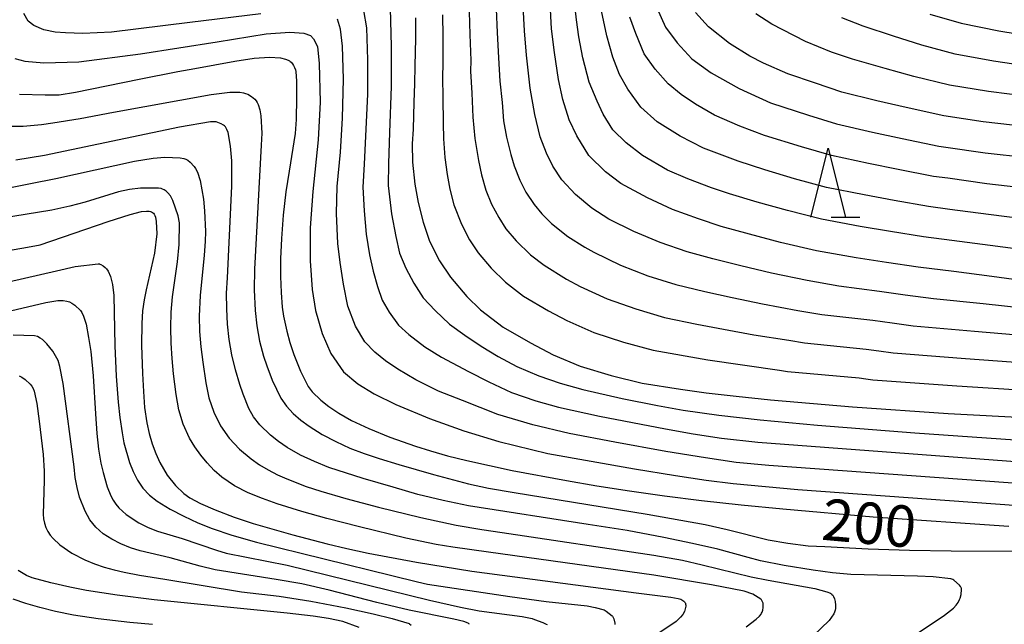
# Model space of a CAD drawing. Units: metres. Extents: x -44055 to -41747, y -126091 to -124373.
# Drawn here: x -43791 to -43719, y -125295 to -125252 of the extents above; entities that cross this region are included whole.
import ezdxf

# ---------------------------------------------------------------- set-up
doc = ezdxf.new("R2010")
doc.units = ezdxf.units.M
doc.header["$LTSCALE"] = 2.5
doc.layers.get('0').update_dxf_attribs({"linetype": 'CONTINUOUS'})
for name, color, linetype in [('6332000', 7, 'CONTINUOUS'), ('7101000', 7, 'CONTINUOUS'), ('7102000', 7, 'CONTINUOUS')]:
    doc.layers.add(name, color=color, linetype=linetype)
doc.styles.add('Dm_Anotation', font='txt')

# ---------------------------------------------------------------- blocks, each defined once
blk = doc.blocks.new('633200')
at = {"color": 0, "linetype": 'ByBlock', "lineweight": -2}
for points in [[(-0.5, -1), (0, 1), (0.5, -1)], [(0.08, -1), (0.92, -1)]]:
    blk.add_lwpolyline(points, dxfattribs=at)

msp = doc.modelspace()

# ---------------------------------------------------------------- linework, layer by layer
at = {"layer": '7101000', "flags": 128}
for points, elevation in [([(-43717.647, -125270.643), (-43720.282, -125270.285), (-43723.051, -125269.939), (-43725.619, -125269.611), (-43727.931, -125269.283), (-43730.131, -125268.932), (-43733.005, -125268.433), (-43735.615, -125267.818), (-43737.859, -125267.223), (-43739.906, -125266.664), (-43741.55, -125266.117), (-43743.435, -125265.427), (-43745.249, -125264.587), (-43747.168, -125263.567), (-43748.286, -125262.703), (-43749.488, -125261.527), (-43750.366, -125260.114), (-43750.912, -125258.95), (-43751.378, -125257.477), (-43751.679, -125256.015), (-43751.978, -125254.057), (-43752.183, -125252.345), (-43752.286, -125250.5)], 220), ([(-43717.734, -125259.44), (-43720.915, -125259.099), (-43723.775, -125258.66), (-43726.505, -125258.061), (-43728.635, -125257.571), (-43731.172, -125256.936), (-43733.073, -125256.3), (-43735.078, -125255.605), (-43736.835, -125254.849), (-43737.834, -125254.345), (-43739.297, -125253.414), (-43740.809, -125252.209), (-43741.767, -125251.159)], 230), ([(-43762.056, -125251.556), (-43762.043, -125253.057), (-43762.094, -125255.024), (-43762.131, -125256.344), (-43762.175, -125257.666), (-43762.223, -125259.614), (-43762.284, -125260.674), (-43762.262, -125262.001), (-43762.09, -125263.613), (-43761.852, -125264.935), (-43761.499, -125266.361), (-43761.028, -125267.738), (-43760.306, -125269.151), (-43759.52, -125270.345), (-43758.336, -125271.742), (-43757.327, -125272.715), (-43755.693, -125273.962), (-43753.717, -125275.086), (-43752.074, -125275.963), (-43750.111, -125276.777), (-43747.865, -125277.45), (-43745.637, -125278.015), (-43742.845, -125278.457), (-43740.997, -125278.713), (-43738.827, -125278.969), (-43736.334, -125279.223), (-43730.384, -125279.726), (-43723.468, -125280.204), (-43717.513, -125280.537)], 210), ([(-43790.731, -125257.097), (-43788.888, -125257.144), (-43787.86, -125257.124), (-43786.68, -125256.941), (-43782.062, -125255.99), (-43779.269, -125255.446), (-43778.033, -125255.221), (-43775.147, -125254.707), (-43773.729, -125254.486), (-43772.63, -125254.4), (-43771.837, -125254.461), (-43771.461, -125254.55), (-43771.266, -125254.626), (-43771.186, -125254.669), (-43771.117, -125254.715), (-43771.059, -125254.764), (-43770.961, -125254.877), (-43770.875, -125255.009), (-43770.803, -125255.16), (-43770.743, -125255.331), (-43770.718, -125255.449), (-43770.67, -125256.145), (-43770.661, -125257.351), (-43770.702, -125258.925), (-43770.776, -125259.925), (-43771.208, -125262.65), (-43771.431, -125264.154), (-43771.623, -125265.847), (-43771.764, -125267.533), (-43771.835, -125269.014), (-43771.836, -125270.296), (-43771.788, -125271.453), (-43771.698, -125272.507), (-43771.609, -125273.167), (-43771.373, -125274.257), (-43771.143, -125275.063), (-43770.853, -125275.934), (-43770.39, -125277.135), (-43769.824, -125278.262), (-43769.544, -125278.644), (-43768.907, -125279.254), (-43768.321, -125279.708), (-43767.606, -125280.199), (-43766.673, -125280.73), (-43765.436, -125281.304), (-43763.895, -125281.919), (-43762.05, -125282.578), (-43760.971, -125282.92), (-43759.731, -125283.267), (-43758.33, -125283.618), (-43755.046, -125284.335), (-43751.119, -125285.072), (-43748.914, -125285.447), (-43746.546, -125285.816), (-43744.015, -125286.169), (-43741.319, -125286.505), (-43738.458, -125286.825), (-43735.434, -125287.128), (-43728.892, -125287.685), (-43719.061, -125288.373)], 200), ([(-43792.252, -125268.531), (-43790.161, -125268.171), (-43789.245, -125268.004), (-43784.31, -125266.313), (-43782.717, -125265.794), (-43781.91, -125265.582), (-43781.538, -125265.554), (-43781.336, -125265.57), (-43781.248, -125265.589), (-43781.17, -125265.615), (-43781.101, -125265.647), (-43781.039, -125265.696), (-43780.985, -125265.768), (-43780.937, -125265.865), (-43780.895, -125265.986), (-43780.832, -125266.3), (-43780.794, -125267.195), (-43780.967, -125268.606), (-43781.552, -125271.268), (-43781.705, -125271.98), (-43781.816, -125272.786), (-43781.881, -125273.698), (-43781.89, -125275.263), (-43781.824, -125277.324), (-43781.765, -125278.628), (-43781.678, -125279.771), (-43781.503, -125280.901), (-43781.335, -125281.654), (-43781.125, -125282.401), (-43780.87, -125283.108), (-43780.569, -125283.767), (-43780.033, -125284.67), (-43779.436, -125285.432), (-43778.82, -125286.018), (-43778.399, -125286.31), (-43777.621, -125286.72), (-43776.563, -125287.19), (-43775.186, -125287.726), (-43773.817, -125288.169), (-43770.926, -125288.991), (-43768.441, -125289.644), (-43767.022, -125289.989), (-43765.471, -125290.328), (-43761.975, -125290.991), (-43757.955, -125291.633), (-43746.066, -125293.19), (-43743.541, -125293.519), (-43743.026, -125293.606), (-43742.829, -125293.67), (-43742.746, -125293.708), (-43742.675, -125293.749), (-43742.614, -125293.794), (-43742.564, -125293.843), (-43742.525, -125293.897), (-43742.496, -125293.957), (-43742.477, -125294.024), (-43742.467, -125294.097), (-43742.468, -125294.177), (-43742.478, -125294.263), (-43742.529, -125294.456), (-43742.57, -125294.558), (-43742.685, -125294.764), (-43742.843, -125294.97), (-43743.163, -125295.279), (-43747.894, -125298.44)], 190), ([(-43766.14, -125295.707), (-43767.316, -125295.279), (-43768.34, -125295.055), (-43769.456, -125294.885), (-43771.346, -125294.675), (-43780.976, -125293.716), (-43783.667, -125293.372), (-43785.881, -125293.027), (-43787.079, -125292.798), (-43788.472, -125292.474), (-43789.814, -125292.116), (-43790.231, -125291.943), (-43790.831, -125291.585)], 180)]:
    msp.add_lwpolyline(points, dxfattribs=dict(at, elevation=elevation))
at = {"layer": '7102000', "flags": 128}
for points, elevation in [([(-43717.664, -125268.402), (-43720.409, -125268.048), (-43723.196, -125267.684), (-43725.25, -125267.421), (-43727.646, -125267.038), (-43729.832, -125266.659), (-43732.638, -125266.134), (-43735.107, -125265.515), (-43737.303, -125264.899), (-43739.292, -125264.301), (-43740.607, -125263.864), (-43742.315, -125263.21), (-43743.797, -125262.583), (-43745.594, -125261.536), (-43746.79, -125260.604), (-43747.752, -125259.663), (-43748.455, -125258.534), (-43748.891, -125257.602), (-43749.456, -125256.214), (-43749.925, -125254.444), (-43750.221, -125252.939), (-43750.373, -125251.693), (-43750.581, -125249.982)], 222), ([(-43765.814, -125251.026), (-43765.603, -125252.287), (-43765.526, -125254.589), (-43765.526, -125257.093), (-43765.659, -125260.121), (-43765.774, -125262.166), (-43765.851, -125263.829), (-43765.755, -125265.538), (-43765.621, -125267.22), (-43765.392, -125268.73), (-43765.124, -125269.896), (-43764.799, -125271.004), (-43764.455, -125271.998), (-43763.957, -125272.877), (-43763.269, -125273.814), (-43762.523, -125274.502), (-43761.372, -125275.387), (-43760.167, -125276.132), (-43758.198, -125277.183), (-43756.744, -125277.929), (-43755.099, -125278.693), (-43753.321, -125279.305), (-43751.695, -125279.744), (-43748.72, -125280.416), (-43743.932, -125281.33), (-43741.926, -125281.687), (-43739.888, -125282.001), (-43737.257, -125282.296), (-43716.339, -125283.853)], 206), ([(-43763.88, -125250.892), (-43763.822, -125253.598), (-43763.822, -125256.542), (-43763.937, -125259.854), (-43764.013, -125262.109), (-43764.032, -125263.702), (-43763.784, -125265.747), (-43763.478, -125267.39), (-43763.21, -125268.594), (-43762.751, -125269.684), (-43762.177, -125270.773), (-43761.489, -125271.843), (-43760.628, -125272.742), (-43759.573, -125273.744), (-43758.483, -125274.547), (-43757.297, -125275.33), (-43756.054, -125276.095), (-43754.696, -125276.802), (-43753.109, -125277.49), (-43751.56, -125278.006), (-43749.934, -125278.465), (-43747.084, -125279.122), (-43744.512, -125279.644), (-43742.666, -125279.966), (-43740.068, -125280.336), (-43737.088, -125280.679), (-43732.933, -125281.053), (-43725.877, -125281.605), (-43716.525, -125282.265)], 208), ([(-43758.148, -125251.133), (-43758.099, -125252.772), (-43758.048, -125254.637), (-43758.07, -125255.429), (-43757.977, -125257.005), (-43757.885, -125258.76), (-43757.743, -125260.303), (-43757.487, -125261.888), (-43757.265, -125262.927), (-43756.958, -125264.035), (-43756.532, -125265.058), (-43756.003, -125266.029), (-43755.492, -125266.847), (-43754.758, -125267.7), (-43753.711, -125268.71), (-43752.73, -125269.459), (-43751.097, -125270.478), (-43750.112, -125271.005), (-43748.166, -125271.901), (-43746.093, -125272.64), (-43744.002, -125273.256), (-43741.669, -125273.74), (-43739.742, -125274.117), (-43737.542, -125274.509), (-43735.003, -125274.907), (-43733.853, -125275.106), (-43729.403, -125275.549), (-43728.478, -125275.68), (-43727.451, -125275.811), (-43722.193, -125276.237), (-43717.567, -125276.579)], 214), ([(-43756.194, -125250.923), (-43756.127, -125252.63), (-43756.024, -125254.444), (-43755.933, -125256.14), (-43755.779, -125257.691), (-43755.66, -125259.025), (-43755.455, -125260.201), (-43755.148, -125261.446), (-43754.909, -125262.264), (-43754.5, -125263.303), (-43754.057, -125264.173), (-43753.46, -125265.076), (-43752.897, -125265.758), (-43752.198, -125266.456), (-43751.004, -125267.394), (-43749.788, -125268.174), (-43749.13, -125268.525), (-43747.194, -125269.463), (-43745.207, -125270.236), (-43743.185, -125270.876), (-43741.082, -125271.381), (-43739.114, -125271.819), (-43736.9, -125272.279), (-43734.337, -125272.749), (-43732.612, -125273.048), (-43728.912, -125273.46), (-43727.525, -125273.657), (-43725.984, -125273.854), (-43721.556, -125274.253), (-43717.593, -125274.6)], 216), ([(-43717.62, -125272.621), (-43720.919, -125272.269), (-43724.518, -125271.897), (-43726.572, -125271.634), (-43728.422, -125271.371), (-43731.372, -125270.99), (-43733.671, -125270.591), (-43736.257, -125270.049), (-43738.487, -125269.521), (-43740.494, -125269.023), (-43742.367, -125268.497), (-43744.321, -125267.831), (-43746.221, -125267.025), (-43748.035, -125266.131), (-43749.263, -125265.347), (-43750.456, -125264.342), (-43751.446, -125263.285), (-43752.094, -125262.296), (-43752.554, -125261.359), (-43753.014, -125260.166), (-43753.39, -125258.547), (-43753.731, -125256.65), (-43754.001, -125254.25), (-43754.155, -125252.488), (-43754.24, -125250.712)], 218), ([(-43717.682, -125266.162), (-43720.535, -125265.811), (-43723.341, -125265.428), (-43724.881, -125265.231), (-43727.361, -125264.794), (-43729.533, -125264.387), (-43732.272, -125263.834), (-43734.598, -125263.211), (-43736.746, -125262.575), (-43738.677, -125261.938), (-43741.189, -125260.998), (-43742.883, -125260.139), (-43744.549, -125259.091), (-43745.732, -125258.017), (-43746.673, -125256.727), (-43747.264, -125255.653), (-43747.748, -125254.417), (-43748.178, -125252.859), (-43748.563, -125251.042)], 224), ([(-43744.573, -125250.842), (-43743.928, -125252.238), (-43743.094, -125253.367), (-43742.019, -125254.522), (-43740.621, -125255.543), (-43738.605, -125256.671), (-43736.321, -125257.718), (-43733.581, -125258.604), (-43731.539, -125259.235), (-43728.934, -125259.843), (-43726.79, -125260.305), (-43724.144, -125260.851), (-43723.63, -125260.916), (-43720.788, -125261.337), (-43717.717, -125261.681)], 228), ([(-43773.253, -125251.258), (-43778.386, -125251.887), (-43784.071, -125252.594), (-43786.156, -125252.69), (-43787.399, -125252.652), (-43788.164, -125252.594), (-43788.986, -125252.422), (-43789.694, -125252.116), (-43790.115, -125251.792), (-43790.421, -125251.237)], 204), ([(-43717.785, -125285.327), (-43720.777, -125285.116), (-43736.439, -125283.989), (-43738.818, -125283.758), (-43741.043, -125283.435), (-43743.908, -125282.954), (-43747.599, -125282.296), (-43750.913, -125281.66), (-43753.552, -125281.037), (-43756.085, -125280.275), (-43758.646, -125279.268), (-43760.39, -125278.587), (-43762.024, -125277.77), (-43763.332, -125277.008), (-43764.231, -125276.409), (-43764.994, -125275.783), (-43765.729, -125275.021), (-43766.383, -125273.877), (-43766.955, -125272.434), (-43767.255, -125270.855), (-43767.5, -125269.276), (-43767.665, -125267.906), (-43767.774, -125265.728), (-43767.72, -125263.768), (-43767.475, -125261.291), (-43767.339, -125258.828), (-43767.257, -125255.997), (-43767.324, -125253.609), (-43767.477, -125252.367), (-43767.706, -125251.66)], 204), ([(-43760.102, -125251.345), (-43760.071, -125252.914), (-43760.071, -125254.831), (-43760.1, -125255.886), (-43760.076, -125257.336), (-43760.054, -125259.187), (-43760.01, -125260.33), (-43759.925, -125261.666), (-43759.745, -125262.913), (-43759.555, -125263.97), (-43759.272, -125265.112), (-43758.72, -125266.495), (-43758.142, -125267.626), (-43757.514, -125268.582), (-43756.566, -125269.699), (-43755.519, -125270.712), (-43754.212, -125271.711), (-43752.407, -125272.782), (-43751.093, -125273.484), (-43749.139, -125274.339), (-43746.979, -125275.045), (-43744.82, -125275.635), (-43740.861, -125276.334), (-43735.668, -125277.065), (-43735.094, -125277.164), (-43729.894, -125277.637), (-43729.431, -125277.703), (-43728.918, -125277.769), (-43722.83, -125278.221), (-43717.54, -125278.558)], 212), ([(-43717.699, -125263.921), (-43720.662, -125263.574), (-43723.485, -125263.172), (-43724.513, -125263.041), (-43727.075, -125262.549), (-43729.233, -125262.115), (-43731.905, -125261.535), (-43734.09, -125260.908), (-43736.751, -125260.082), (-43738.552, -125259.411), (-43740.38, -125258.605), (-43741.75, -125257.799), (-43742.799, -125257.101), (-43743.74, -125256.348), (-43744.68, -125255.274), (-43745.487, -125254.173), (-43746.078, -125252.695), (-43746.508, -125251.513)], 226), ([(-43717.483, -125257.279), (-43720.539, -125256.896), (-43723.358, -125256.423), (-43725.932, -125255.8), (-43728.025, -125255.233), (-43730.398, -125254.543), (-43731.919, -125254.035), (-43733.789, -125253.261), (-43735.43, -125252.422), (-43736.229, -125252.019), (-43737.4, -125251.275)], 232), ([(-43717.232, -125255.118), (-43720.162, -125254.692), (-43722.941, -125254.185), (-43725.36, -125253.54), (-43727.414, -125252.896), (-43729.624, -125252.15), (-43731.16, -125251.557)], 234), ([(-43724.787, -125251.28), (-43722.523, -125251.947), (-43719.786, -125252.489), (-43716.981, -125252.956)], 236), ([(-43791.068, -125254.5), (-43790.349, -125254.706), (-43788.977, -125254.824), (-43786.447, -125254.734), (-43781.979, -125254.162), (-43776.411, -125253.297), (-43772.87, -125252.725), (-43771.153, -125252.589), (-43770.145, -125252.67), (-43769.655, -125252.834), (-43769.437, -125253.079), (-43769.138, -125253.623), (-43769.029, -125254.876), (-43768.947, -125257.653), (-43769.109, -125260.383), (-43769.491, -125264.124), (-43769.681, -125266.764), (-43769.681, -125269.16), (-43769.545, -125271.229), (-43769.3, -125272.754), (-43768.809, -125274.415), (-43768.181, -125275.866), (-43767.254, -125277.2), (-43766.219, -125278.071), (-43765.048, -125278.779), (-43763.468, -125279.568), (-43761.043, -125280.576), (-43758.537, -125281.474), (-43756.003, -125282.236), (-43752.455, -125283.114), (-43746.178, -125284.223), (-43743.218, -125284.706), (-43740.995, -125285.046), (-43739.043, -125285.284), (-43734.355, -125285.709), (-43715.363, -125287.093)], 202), ([(-43791.745, -125259.41), (-43790.46, -125259.401), (-43789.151, -125259.274), (-43788.329, -125259.162), (-43786.348, -125258.845), (-43783.919, -125258.4), (-43776.844, -125257.114), (-43775.487, -125256.947), (-43774.768, -125256.949), (-43774.512, -125256.984), (-43774.353, -125257.029), (-43774.203, -125257.092), (-43773.931, -125257.256), (-43773.694, -125257.456), (-43773.593, -125257.571), (-43773.507, -125257.698), (-43773.435, -125257.837), (-43773.317, -125258.217), (-43773.252, -125258.643), (-43773.189, -125259.913), (-43773.217, -125260.773), (-43773.721, -125269.765), (-43773.729, -125271.262), (-43773.667, -125272.758), (-43773.55, -125273.871), (-43773.347, -125274.97), (-43773.059, -125276.052), (-43772.83, -125276.759), (-43772.437, -125277.793), (-43771.799, -125279.103), (-43771.386, -125279.688), (-43770.903, -125280.22), (-43770.35, -125280.699), (-43769.752, -125281.135), (-43768.814, -125281.73), (-43767.828, -125282.253), (-43766.806, -125282.712), (-43765.761, -125283.117), (-43764.671, -125283.476), (-43763.258, -125283.901), (-43760.736, -125284.625), (-43758.202, -125285.296), (-43756.763, -125285.615), (-43754.892, -125285.931), (-43745.27, -125287.5), (-43741.054, -125288.262), (-43739.479, -125288.615), (-43736.488, -125289.37), (-43735.07, -125289.6), (-43733.588, -125289.789), (-43732.39, -125289.857), (-43729.26, -125290.005), (-43726.252, -125290.111), (-43723.241, -125290.159), (-43716.909, -125290.186)], 198), ([(-43725.618, -125296.098), (-43723.731, -125294.828), (-43723.078, -125294.314), (-43722.883, -125294.1), (-43722.732, -125293.893), (-43722.625, -125293.692), (-43722.588, -125293.595), (-43722.526, -125293.322), (-43722.48, -125292.956), (-43722.483, -125292.915), (-43722.492, -125292.873), (-43722.507, -125292.83), (-43722.528, -125292.786), (-43722.555, -125292.742), (-43722.626, -125292.65), (-43723.034, -125292.278), (-43723.129, -125292.23), (-43723.252, -125292.19), (-43724.534, -125292.039), (-43725.69, -125291.999), (-43730.515, -125291.868), (-43731.835, -125291.744), (-43733.231, -125291.564), (-43735.334, -125291.219), (-43737.045, -125290.874), (-43737.949, -125290.648), (-43740.137, -125290.047), (-43741.983, -125289.627), (-43744.065, -125289.195), (-43746.708, -125288.694), (-43749.533, -125288.249), (-43758.216, -125286.895), (-43760.052, -125286.523), (-43761.87, -125286.069), (-43763.674, -125285.56), (-43765.83, -125284.917), (-43768.326, -125284.112), (-43769.367, -125283.696), (-43770.383, -125283.22), (-43771.354, -125282.669), (-43771.964, -125282.252), (-43772.544, -125281.794), (-43773.335, -125281.029), (-43773.772, -125280.458), (-43774.133, -125279.839), (-43774.54, -125278.823), (-43774.768, -125278.122), (-43775.078, -125277.053), (-43775.344, -125275.964), (-43775.543, -125274.862), (-43775.669, -125273.749), (-43775.726, -125272.628), (-43775.728, -125271.506), (-43775.677, -125270.385), (-43775.358, -125263.757), (-43775.359, -125261.903), (-43775.447, -125260.845), (-43775.618, -125259.851), (-43775.706, -125259.636), (-43775.76, -125259.544), (-43775.821, -125259.461), (-43775.889, -125259.388), (-43775.963, -125259.325), (-43776.128, -125259.226), (-43776.36, -125259.126), (-43776.499, -125259.09), (-43776.908, -125259.078), (-43779.15, -125259.466), (-43788.915, -125261.537), (-43790.992, -125261.876)], 196), ([(-43791.514, -125263.861), (-43789.934, -125263.562), (-43788.116, -125263.189), (-43782.394, -125261.942), (-43781.064, -125261.709), (-43780.198, -125261.651), (-43779.098, -125261.692), (-43778.831, -125261.745), (-43778.679, -125261.8), (-43778.549, -125261.87), (-43778.384, -125261.999), (-43778.08, -125262.322), (-43777.984, -125262.459), (-43777.847, -125262.728), (-43777.636, -125263.34), (-43777.404, -125264.685), (-43777.329, -125265.535), (-43777.26, -125267.029), (-43777.279, -125267.762), (-43777.368, -125268.747), (-43777.638, -125271.665), (-43777.711, -125273.155), (-43777.691, -125274.272), (-43777.602, -125275.389), (-43777.465, -125276.503), (-43777.244, -125277.984), (-43777.023, -125279.079), (-43776.668, -125280.119), (-43776.171, -125281.102), (-43775.546, -125282.006), (-43774.805, -125282.807), (-43773.953, -125283.507), (-43773.344, -125283.924), (-43772.71, -125284.304), (-43772.051, -125284.646), (-43771.368, -125284.953), (-43769.974, -125285.495), (-43768.906, -125285.842), (-43767.106, -125286.368), (-43764.731, -125287.008), (-43761.655, -125287.737), (-43759.092, -125288.292), (-43757.249, -125288.624), (-43755.765, -125288.842), (-43744.774, -125290.47), (-43742.715, -125290.843), (-43741.281, -125291.185), (-43737.72, -125292.045), (-43736.499, -125292.278), (-43733.108, -125292.886), (-43732.238, -125293.119), (-43731.993, -125293.227), (-43731.911, -125293.282), (-43731.878, -125293.311), (-43731.817, -125293.382), (-43731.763, -125293.471), (-43731.694, -125293.635), (-43731.644, -125293.826), (-43731.614, -125294.104), (-43731.621, -125294.324), (-43731.646, -125294.463), (-43731.689, -125294.595), (-43731.748, -125294.721), (-43732.09, -125295.211), (-43733.243, -125296.323)], 194), ([(-43738.103, -125295.665), (-43737.374, -125295.101), (-43737.131, -125294.881), (-43737.015, -125294.738), (-43736.972, -125294.668), (-43736.937, -125294.599), (-43736.894, -125294.463), (-43736.858, -125294.266), (-43736.853, -125294.076), (-43736.867, -125293.956), (-43736.882, -125293.9), (-43736.901, -125293.847), (-43736.926, -125293.798), (-43736.956, -125293.752), (-43736.99, -125293.709), (-43737.03, -125293.67), (-43737.612, -125293.295), (-43738.244, -125293.092), (-43740.608, -125292.63), (-43744.782, -125291.926), (-43756.748, -125290.261), (-43759.347, -125289.893), (-43760.549, -125289.697), (-43762.747, -125289.233), (-43766.094, -125288.424), (-43768.478, -125287.817), (-43770.283, -125287.312), (-43772.072, -125286.755), (-43773.128, -125286.374), (-43774.17, -125285.953), (-43775.162, -125285.45), (-43776.068, -125284.82), (-43776.623, -125284.331), (-43777.138, -125283.796), (-43777.607, -125283.228), (-43778.031, -125282.627), (-43778.409, -125281.992), (-43778.873, -125280.99), (-43779.196, -125279.936), (-43779.385, -125278.835), (-43779.568, -125277.348), (-43779.681, -125276.23), (-43779.755, -125275.111), (-43779.776, -125273.992), (-43779.741, -125272.873), (-43779.653, -125271.759), (-43779.299, -125269.226), (-43779.172, -125267.978), (-43779.156, -125266.393), (-43779.249, -125265.888), (-43779.627, -125264.775), (-43779.806, -125264.439), (-43779.979, -125264.23), (-43780.117, -125264.107), (-43780.262, -125264.012), (-43780.368, -125263.963), (-43780.483, -125263.927), (-43780.672, -125263.895), (-43781.969, -125263.901), (-43782.756, -125263.992), (-43783.561, -125264.154), (-43785.978, -125264.898), (-43787.086, -125265.197), (-43788.383, -125265.482), (-43794.809, -125266.534)], 192), ([(-43793.873, -125271.201), (-43788.067, -125269.886), (-43786.692, -125269.577), (-43785.038, -125269.372), (-43784.981, -125269.373), (-43784.941, -125269.378), (-43784.91, -125269.386), (-43784.84, -125269.413), (-43784.673, -125269.513), (-43784.532, -125269.629), (-43784.444, -125269.729), (-43784.324, -125269.913), (-43784.154, -125270.298), (-43783.999, -125270.882), (-43783.91, -125271.672), (-43783.823, -125275.303), (-43783.725, -125277.514), (-43783.589, -125279.383), (-43783.467, -125280.499), (-43783.306, -125281.611), (-43783.173, -125282.347), (-43782.775, -125283.751), (-43782.508, -125284.415), (-43782.19, -125285.05), (-43781.796, -125285.624), (-43781.321, -125286.132), (-43780.766, -125286.573), (-43779.816, -125287.136), (-43778.83, -125287.651), (-43777.815, -125288.124), (-43776.777, -125288.55), (-43775.363, -125289.035), (-43773.559, -125289.532), (-43763.751, -125291.936), (-43761.911, -125292.402), (-43761.187, -125292.567), (-43755.21, -125293.476), (-43752.587, -125293.841), (-43749.62, -125294.151), (-43749.03, -125294.252), (-43748.377, -125294.443), (-43748.228, -125294.525), (-43747.791, -125294.864), (-43747.763, -125294.899), (-43747.716, -125294.981), (-43747.678, -125295.076), (-43747.612, -125295.393), (-43747.609, -125295.454), (-43747.612, -125295.484)], 188), ([(-43791.397, -125272.77), (-43788.836, -125272.178), (-43787.965, -125272.023), (-43787.574, -125272.027), (-43787.305, -125272.072), (-43787.123, -125272.131), (-43786.95, -125272.218), (-43786.728, -125272.374), (-43786.323, -125272.748), (-43786.229, -125272.887), (-43786.094, -125273.175), (-43785.919, -125273.741), (-43785.726, -125274.71), (-43785.567, -125275.723), (-43785.392, -125277.485), (-43785.24, -125280.233), (-43785.136, -125281.664), (-43785.01, -125282.807), (-43784.838, -125283.814), (-43784.684, -125284.494), (-43784.395, -125285.529), (-43784.129, -125286.188), (-43783.957, -125286.492), (-43783.76, -125286.778), (-43783.538, -125287.046), (-43783.016, -125287.53), (-43782.082, -125288.131), (-43781.421, -125288.46), (-43780.734, -125288.733), (-43778.942, -125289.255), (-43776.469, -125290.109), (-43775.755, -125290.323), (-43771.35, -125291.205), (-43761.028, -125293.723), (-43758.778, -125294.251), (-43757.429, -125294.516), (-43754.32, -125294.92), (-43753.595, -125295.067), (-43753.425, -125295.128), (-43752.812, -125295.353), (-43752.576, -125295.461), (-43752.516, -125295.499)], 186), ([(-43758.127, -125295.481), (-43758.176, -125295.441), (-43758.243, -125295.4), (-43758.535, -125295.279), (-43759.261, -125295.1), (-43762.506, -125294.462), (-43764.846, -125293.896), (-43768.294, -125293.005), (-43770.286, -125292.559), (-43772.131, -125292.232), (-43776.569, -125291.524), (-43777.659, -125291.268), (-43779.818, -125290.671), (-43782.001, -125290.164), (-43782.706, -125289.936), (-43783.391, -125289.656), (-43784.058, -125289.323), (-43784.671, -125288.927), (-43785.196, -125288.455), (-43785.635, -125287.907), (-43785.986, -125287.284), (-43786.382, -125286.268), (-43786.571, -125285.564), (-43786.701, -125284.839), (-43786.784, -125284.072), (-43787.562, -125278.049), (-43787.804, -125276.816), (-43787.946, -125276.374), (-43788.317, -125275.705), (-43788.753, -125275.156), (-43789.08, -125274.853), (-43789.23, -125274.752), (-43789.444, -125274.645), (-43789.652, -125274.58), (-43791.194, -125274.544)], 184), ([(-43790.763, -125277.493), (-43790.565, -125277.58), (-43790.32, -125277.748), (-43789.957, -125278.093), (-43789.845, -125278.237), (-43789.751, -125278.402), (-43789.675, -125278.588), (-43789.487, -125279.491), (-43789.3, -125280.777), (-43789.02, -125283.194), (-43788.947, -125284.392), (-43788.961, -125285.064), (-43789.031, -125287.496), (-43788.993, -125287.837), (-43788.921, -125288.16), (-43788.817, -125288.466), (-43788.679, -125288.754), (-43788.508, -125289.025), (-43788.303, -125289.278), (-43787.805, -125289.735), (-43786.953, -125290.33), (-43785.996, -125290.823), (-43785.303, -125291.097), (-43784.596, -125291.334), (-43783.878, -125291.537), (-43783.151, -125291.706), (-43782.046, -125291.91), (-43780.198, -125292.217), (-43774.662, -125293.121), (-43771.914, -125293.451), (-43769.634, -125293.803), (-43767.103, -125294.284), (-43765.12, -125294.715), (-43763.732, -125295.057), (-43762.503, -125295.427), (-43762.472, -125295.446), (-43762.366, -125295.537)], 182), ([(-43781.097, -125295.494), (-43782.733, -125295.346), (-43785.027, -125295.089), (-43786.822, -125294.825), (-43788.139, -125294.556), (-43789.264, -125294.271), (-43790.286, -125293.969), (-43791.187, -125293.655)], 178)]:
    msp.add_lwpolyline(points, dxfattribs=dict(at, elevation=elevation))

# ---------------------------------------------------------------- block references
at = {"layer": '6332000', "xscale": 2.5, "yscale": 2.5, "zscale": 2.5}
msp.add_blockref('633200', (-43732.145, -125263.495), dxfattribs=at)

# ---------------------------------------------------------------- texts
at = {"layer": '7101000', "style": 'Dm_Anotation'}
msp.add_text('200', height=3, rotation=354.85524, dxfattribs=at).set_placement((-43732.705, -125289.347))

doc.saveas('drawing.dxf')
